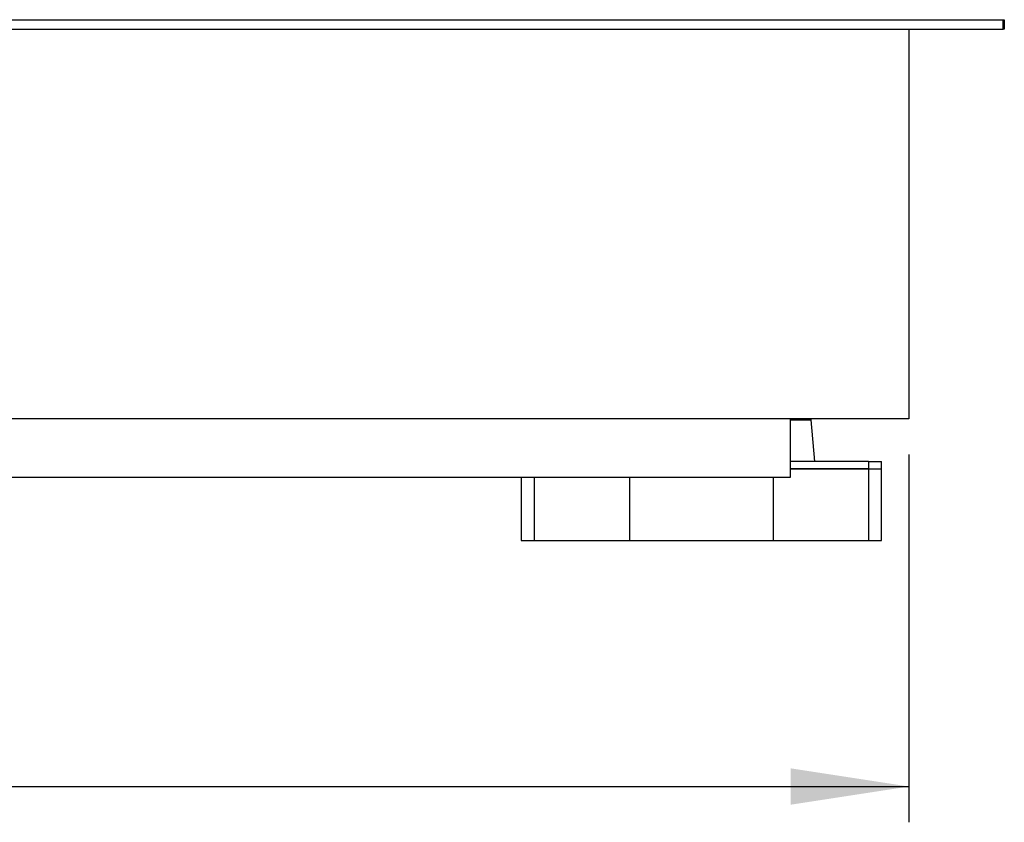
# Model space of a CAD drawing. Units: millimetres. Extents: x 0 to 297, y 0 to 210.
# Drawn here: x 186 to 213, y 88 to 111 of the extents above; entities that cross this region are included whole.
import ezdxf

# ---------------------------------------------------------------- set-up
doc = ezdxf.new("R2010")
doc.units = ezdxf.units.MM
doc.linetypes.add('SLD-Solid', pattern=[0])
doc.layers.add('DEFAULT', color=179, linetype='SLD-Solid')
doc.styles.add('SLDTEXTSTYLE1', font='GOTHIC.TTF', dxfattribs={"width": 0.913})
doc.dimstyles.new('SLDDIMSTYLE2', dxfattribs={"dimtxt": 3.5, "dimasz": 3.302, "dimexe": 0, "dimexo": 0.0625, "dimgap": 0.875, "dimtad": 1, "dimdec": 0, "dimlfac": 15, "dimrnd": 1e-09, "dimzin": 12, "dimdsep": 46, "dimtxsty": 'SLDTEXTSTYLE1', "dimsah": 1, "dimcen": 0.09, "dimadec": 0, "dimazin": 3, "dimtfac": 1, "dimtdec": 0, "dimtofl": 0, "dimtmove": 0, "dimatfit": 3, "dimfxl": 0, "dimfrac": 2, "dimtolj": 1, "dimtzin": 12, "dimarcsym": 0})

# ---------------------------------------------------------------- blocks, each defined once
blk = doc.blocks.new('_D_7')
at = {"layer": 'DEFAULT'}
for p, q in [((210.367, 98.716), (210.367, 88.438)), ((123.033, 96.729), (123.033, 88.438)), ((123.033, 89.438), (210.367, 89.438))]:
    blk.add_line(p, q, dxfattribs=at)
for centre, start, end in [((166.435, 92.216), 153.4349, 206.5651), ((165.667, 92.216), 333.4349, 26.5651)]:
    blk.add_arc(centre, 6.212, start, end, dxfattribs=at)
for points in [[(123.033, 89.438), (126.335, 88.93), (126.335, 89.946)], [(210.367, 89.438), (207.065, 89.946), (207.065, 88.93)]]:
    blk.add_solid(points, dxfattribs=at)
at = {"layer": 'DEFAULT', "insert": (160.879, 93.908), "char_height": 3.5, "attachment_point": 1, "style": 'SLDTEXTSTYLE1'}
blk.add_mtext('1310', dxfattribs=at)

msp = doc.modelspace()

# ---------------------------------------------------------------- linework, layer by layer
at = {"color": 7, "linetype": 'SLD-Solid', "lineweight": 25}
for p, q in [((156.3667873, 110.8759723), (213.0001206, 110.8759723)), ((213.0001206, 110.6093056), (213.0001206, 110.8759723)), ((213.0001206, 110.8759723), (213.033454, 110.8759723)), ((213.033454, 110.8759723), (213.033454, 110.6093056)), ((156.3667873, 110.6093056), (213.0001206, 110.6093056)), ((210.3667873, 110.6093056), (210.3667873, 99.7159723)), ((213.033454, 110.6093056), (213.0001206, 110.6093056)), ((210.3667873, 99.7159723), (123.033454, 99.7159723)), ((207.0467873, 99.7159723), (207.0467873, 98.0759723)), ((207.733454, 98.522639), (207.6311534, 99.6919394)), ((209.2372174, 98.522639), (207.0467873, 98.522639)), ((209.2372174, 98.522639), (209.2372174, 98.322639)), ((209.2372174, 98.522639), (209.6001206, 98.522639)), ((209.6001206, 98.322639), (209.6001206, 98.522639)), ((209.2372174, 98.322639), (207.0467873, 98.322639)), ((207.0467873, 98.3159723), (209.2372174, 98.3159723)), ((209.2372174, 98.322639), (209.6001206, 98.322639)), ((209.2372174, 98.3159723), (209.2372174, 96.3159723)), ((209.2372174, 98.3159723), (209.6001206, 98.3159723)), ((209.6001206, 96.3159723), (209.6001206, 98.3159723)), ((207.0467873, 98.0759723), (184.9587873, 98.0759723)), ((199.533454, 98.0759723), (199.533454, 96.3159723)), ((199.533454, 96.3159723), (199.8963572, 96.3159723)), ((199.8963572, 96.3159723), (202.5576475, 96.3159723)), ((202.5576475, 96.3159723), (206.5759271, 96.3159723)), ((206.5759271, 96.3159723), (209.2372174, 96.3159723)), ((209.2372174, 96.3159723), (209.6001206, 96.3159723))]:
    msp.add_line(p, q, dxfattribs=at)
at = {"color": 8, "linetype": 'SLD-Solid', "lineweight": 25}
for p, q in [((207.0467873, 99.6919394), (207.6311534, 99.6919394)), ((199.8963572, 98.0759723), (199.8963572, 96.3159723)), ((202.5576475, 98.0759723), (202.5576475, 96.3159723)), ((206.5759271, 98.0759723), (206.5759271, 96.3159723))]:
    msp.add_line(p, q, dxfattribs=at)
at = {"color": 7, "linetype": 'SLD-Solid', "lineweight": 25}
msp.add_arc((205.638764, 99.5176279), 2, 5, 5.69150298, dxfattribs=at)

# ---------------------------------------------------------------- dimensions: what is measured, and where the dimension line sits
at = {"layer": 'DEFAULT'}
dim = msp.add_linear_dim(base=(210.3667873, 89.4376242), p1=(123.033454, 97.7293056), p2=(210.3667873, 99.7159723), text='(<>)', dimstyle='SLDDIMSTYLE2', dxfattribs=at)
dim.commit()
dim.dimension.update_dxf_attribs({"geometry": '_D_7', "text_midpoint": (166.0509714, 89.4376242), "dimtype": 160})

doc.saveas('drawing.dxf')
